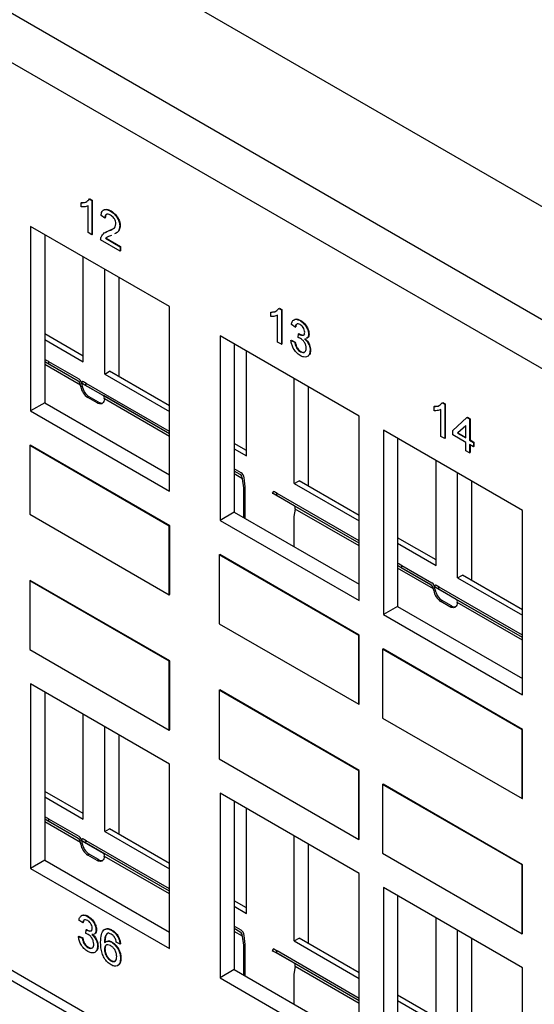
# Model space of a CAD drawing. Units: inches. Extents: x 1.2 to 32.6, y 0.7 to 21.
# Drawn here: x 22.7 to 24.2, y 14.5 to 17.5 of the extents above; entities that cross this region are included whole.
import ezdxf

# ---------------------------------------------------------------- set-up
doc = ezdxf.new("R2010")
doc.units = ezdxf.units.IN
doc.header["$MEASUREMENT"] = 0

msp = doc.modelspace()

# ---------------------------------------------------------------- linework, layer by layer
at = {"color": 7, "linetype": 'Continuous', "lineweight": 25}
for p, q in [((17.3929, 20.8719), (29.7673, 13.7283)), ((17.1029, 20.7045), (29.4772, 13.5609)), ((29.4137, 13.4509), (17.0394, 20.5945)), ((17.0394, 17.9036), (29.4137, 10.7601)), ((17.058, 17.8625), (29.4323, 10.719)), ((22.9141, 16.9318), (22.9155, 16.9326)), ((22.9141, 16.9318), (22.9214, 16.9276)), ((22.9155, 16.9326), (22.9228, 16.9284)), ((22.8897, 16.9204), (22.8911, 16.9212)), ((22.8897, 16.9083), (22.8897, 16.9204)), ((22.9101, 16.8321), (22.9101, 16.9116)), ((22.9214, 16.9276), (22.9228, 16.9284)), ((22.9214, 16.9276), (22.9214, 16.8255)), ((22.9228, 16.9284), (22.9228, 16.8263)), ((22.9599, 16.8753), (22.9486, 16.8831)), ((22.9599, 16.8753), (22.9613, 16.8761)), ((22.9769, 16.8955), (22.9783, 16.8964)), ((23.1516, 16.6126), (22.7393, 16.8506)), ((22.7393, 16.8506), (22.7393, 16.3035)), ((22.9704, 16.837), (22.9857, 16.8446)), ((23.0041, 16.8517), (23.0055, 16.8525)), ((22.7816, 16.8262), (22.7816, 16.3279)), ((22.9214, 16.8255), (22.9101, 16.8321)), ((22.9214, 16.8255), (22.9228, 16.8263)), ((22.962, 16.8152), (22.9634, 16.816)), ((22.962, 16.8152), (23.0052, 16.7902)), ((22.9634, 16.816), (23.0067, 16.791)), ((22.9637, 16.8339), (22.9704, 16.837)), ((22.969, 16.8362), (22.9704, 16.837)), ((23.0052, 16.7771), (22.9475, 16.8105)), ((23.0052, 16.7902), (23.0067, 16.791)), ((23.0052, 16.7902), (23.0052, 16.7771)), ((23.0067, 16.791), (23.0067, 16.7779)), ((22.896, 16.4494), (22.896, 16.7602)), ((23.0052, 16.7771), (23.0067, 16.7779)), ((22.9596, 16.4127), (22.9596, 16.7234)), ((23.0019, 16.4046), (23.0019, 16.699)), ((23.1516, 16.0655), (23.1516, 16.6126)), ((23.4518, 16.5959), (23.4532, 16.5967)), ((23.4518, 16.5838), (23.4518, 16.5959)), ((23.4722, 16.5075), (23.4722, 16.5871)), ((23.4762, 16.6073), (23.4777, 16.6081)), ((23.4762, 16.6073), (23.4835, 16.6031)), ((23.4777, 16.6081), (23.485, 16.6039)), ((23.4835, 16.6031), (23.485, 16.6039)), ((23.4835, 16.6031), (23.4835, 16.501)), ((23.485, 16.6039), (23.485, 16.5018)), ((23.5243, 16.552), (23.513, 16.5599)), ((23.5243, 16.552), (23.5258, 16.5529)), ((23.5389, 16.5711), (23.5403, 16.572)), ((22.896, 16.4658), (22.7816, 16.5318)), ((23.7137, 16.2881), (23.3015, 16.5261)), ((23.3015, 16.5261), (23.3015, 15.979)), ((23.5333, 16.5207), (23.5345, 16.5318)), ((23.5345, 16.5318), (23.5359, 16.5326)), ((23.5361, 16.5307), (23.5375, 16.5315)), ((23.564, 16.5307), (23.5654, 16.5315)), ((22.7816, 16.5155), (22.896, 16.4494)), ((23.3438, 16.5017), (23.3438, 16.0034)), ((23.4835, 16.501), (23.4722, 16.5075)), ((23.4835, 16.501), (23.485, 16.5018)), ((23.5119, 16.5121), (23.5133, 16.5129)), ((23.5119, 16.5121), (23.5232, 16.5069)), ((23.5133, 16.5129), (23.5246, 16.5077)), ((23.5232, 16.5069), (23.5246, 16.5077)), ((23.3803, 16.1698), (23.3803, 16.4806)), ((23.5398, 16.479), (23.5412, 16.4798)), ((23.5685, 16.4827), (23.5699, 16.4835)), ((22.7941, 16.449), (22.7917, 16.4435)), ((22.8809, 16.392), (22.7917, 16.4435)), ((22.8834, 16.3975), (22.7941, 16.449)), ((22.9596, 16.4127), (22.9738, 16.4209)), ((22.9596, 16.4127), (23.1516, 16.3019)), ((23.1516, 16.3182), (22.9738, 16.4209)), ((22.8886, 16.3751), (22.888, 16.3797)), ((22.8886, 16.3751), (22.8929, 16.3776)), ((22.8935, 16.3916), (22.89, 16.3867)), ((22.8929, 16.3776), (22.8922, 16.3822)), ((22.8931, 16.385), (22.9555, 16.3489)), ((22.9046, 16.3852), (22.9011, 16.3803)), ((23.1516, 16.2357), (22.9011, 16.3803)), ((23.1516, 16.2426), (22.9046, 16.3852)), ((23.5218, 16.0882), (23.5218, 16.3989)), ((23.564, 16.0801), (23.564, 16.3745)), ((22.7816, 16.3279), (22.7393, 16.3035)), ((22.7816, 16.3279), (23.1516, 16.1144)), ((22.9138, 16.3453), (22.9095, 16.3428)), ((22.9369, 16.327), (22.9095, 16.3428)), ((22.9411, 16.3295), (22.9138, 16.3453)), ((22.9369, 16.327), (22.9411, 16.3295)), ((22.9584, 16.3391), (22.9578, 16.3352)), ((23.9606, 16.3277), (23.962, 16.3285)), ((23.9606, 16.3277), (23.9679, 16.3235)), ((23.962, 16.3285), (23.9693, 16.3243)), ((23.9679, 16.3235), (23.9693, 16.3243)), ((23.9679, 16.3235), (23.9679, 16.2214)), ((23.9693, 16.3243), (23.9693, 16.2222)), ((22.7393, 16.3035), (23.1516, 16.0655)), ((23.9362, 16.3163), (23.9376, 16.3171)), ((23.9362, 16.3042), (23.9362, 16.3163)), ((23.9566, 16.2279), (23.9566, 16.3075)), ((23.7137, 15.741), (23.7137, 16.2881)), ((23.9917, 16.2456), (24.0336, 16.2842)), ((24.0336, 16.2842), (24.035, 16.285)), ((24.0336, 16.2842), (24.0416, 16.2796)), ((24.035, 16.285), (24.043, 16.2804)), ((24.0416, 16.2796), (24.043, 16.2804)), ((24.0416, 16.2796), (24.0416, 16.2168)), ((24.043, 16.2804), (24.043, 16.2176)), ((24.1981, 16.0085), (23.7859, 16.2465)), ((23.7859, 16.2465), (23.7859, 15.6994)), ((23.9917, 16.2325), (23.9917, 16.2456)), ((24.0302, 16.2103), (23.9917, 16.2325)), ((24.0302, 16.2601), (24.0057, 16.2375)), ((24.0057, 16.2375), (24.0071, 16.2383)), ((24.0057, 16.2375), (24.0302, 16.2234)), ((24.0302, 16.2596), (24.0071, 16.2383)), ((24.0071, 16.2383), (24.0302, 16.225)), ((24.0302, 16.2234), (24.0302, 16.2601)), ((23.3803, 16.1862), (23.3438, 16.2073)), ((23.8282, 16.222), (23.8282, 15.7238)), ((23.9679, 16.2214), (23.9566, 16.2279)), ((23.9679, 16.2214), (23.9693, 16.2222)), ((24.0302, 16.1854), (24.0302, 16.2103)), ((24.0416, 16.2168), (24.043, 16.2176)), ((24.0416, 16.2168), (24.0529, 16.2103)), ((24.0529, 16.1972), (24.0416, 16.2037)), ((24.0416, 16.2037), (24.0416, 16.1789)), ((24.043, 16.2176), (24.0543, 16.2111)), ((24.043, 16.2029), (24.043, 16.1797)), ((24.0529, 16.2103), (24.0543, 16.2111)), ((24.0529, 16.2103), (24.0529, 16.1972)), ((24.0543, 16.2111), (24.0543, 16.198)), ((22.7372, 16.201), (22.7386, 16.2019)), ((22.7372, 16.201), (22.7372, 15.9969)), ((23.1509, 15.9622), (22.7372, 16.201)), ((23.1523, 15.9631), (22.7386, 16.2019)), ((23.3438, 16.1909), (23.3803, 16.1698)), ((24.0416, 16.1789), (24.0302, 16.1854)), ((24.0416, 16.1789), (24.043, 16.1797)), ((24.0529, 16.1972), (24.0543, 16.198)), ((23.9425, 15.8453), (23.9425, 16.156)), ((23.3639, 16.1201), (23.3438, 16.1317)), ((23.3614, 16.1146), (23.3438, 16.1247)), ((24.0061, 15.8086), (24.0061, 16.1193)), ((23.3722, 16.0757), (23.3685, 16.1024)), ((23.3765, 16.0782), (23.3727, 16.1048)), ((23.5218, 16.0882), (23.5359, 16.0963)), ((23.5218, 16.0882), (23.7137, 15.9774)), ((23.7137, 15.9937), (23.5359, 16.0963)), ((24.0484, 15.8005), (24.0484, 16.0949)), ((23.3722, 16.0757), (23.3765, 16.0782)), ((23.3722, 15.987), (23.3722, 16.0757)), ((23.3765, 15.9845), (23.3765, 16.0782)), ((23.4596, 16.0648), (23.456, 16.06)), ((23.5216, 16.0221), (23.4591, 16.0582)), ((23.4707, 16.0584), (23.4672, 16.0535)), ((23.7137, 15.9181), (23.4707, 16.0584)), ((23.7137, 15.9112), (23.4672, 16.0535)), ((23.3438, 16.0034), (23.3015, 15.979)), ((23.3438, 16.0034), (23.7137, 15.7898)), ((23.5244, 16.0123), (23.5207, 15.99)), ((24.1981, 15.4614), (24.1981, 16.0085)), ((22.7372, 15.9969), (23.1509, 15.7581)), ((23.3015, 15.979), (23.7137, 15.741)), ((23.5207, 15.99), (23.5207, 15.9013)), ((23.1509, 15.9622), (23.1523, 15.9631)), ((23.1509, 15.7581), (23.1509, 15.9622)), ((23.1523, 15.7589), (23.1523, 15.9631)), ((23.9425, 15.8616), (23.8282, 15.9276)), ((23.8282, 15.9113), (23.9425, 15.8453)), ((23.2994, 15.8765), (23.3008, 15.8773)), ((23.2994, 15.8765), (23.2994, 15.6724)), ((23.713, 15.6377), (23.2994, 15.8765)), ((23.7144, 15.6385), (23.3008, 15.8773)), ((23.8406, 15.8449), (23.8382, 15.8394)), ((23.8382, 15.8394), (23.9274, 15.7878)), ((23.8406, 15.8449), (23.9299, 15.7933)), ((22.7372, 15.8001), (22.7386, 15.8009)), ((22.7372, 15.8001), (22.7372, 15.596)), ((23.1509, 15.5613), (22.7372, 15.8001)), ((23.1523, 15.5621), (22.7386, 15.8009)), ((24.0061, 15.8086), (24.0203, 15.8167)), ((24.0061, 15.8086), (24.1981, 15.6977)), ((24.1981, 15.7141), (24.0203, 15.8167)), ((23.9352, 15.771), (23.9345, 15.7756)), ((23.9352, 15.771), (23.9394, 15.7734)), ((23.94, 15.7875), (23.9365, 15.7826)), ((23.9394, 15.7734), (23.9388, 15.7781)), ((24.0021, 15.7447), (23.9396, 15.7808)), ((23.9512, 15.7811), (23.9476, 15.7762)), ((24.1981, 15.6316), (23.9476, 15.7762)), ((24.1981, 15.6385), (23.9512, 15.7811)), ((23.1509, 15.7581), (23.1523, 15.7589)), ((23.9603, 15.7411), (23.956, 15.7387)), ((23.9834, 15.7229), (23.956, 15.7387)), ((23.9876, 15.7253), (23.9603, 15.7411)), ((24.0049, 15.735), (24.0043, 15.7311)), ((23.8282, 15.7238), (23.7859, 15.6994)), ((23.8282, 15.7238), (24.1981, 15.5102)), ((23.9834, 15.7229), (23.9876, 15.7253)), ((23.7859, 15.6994), (24.1981, 15.4614)), ((23.2994, 15.6724), (23.713, 15.4336)), ((23.713, 15.6377), (23.7144, 15.6385)), ((23.713, 15.4336), (23.713, 15.6377)), ((23.7144, 15.4344), (23.7144, 15.6385)), ((22.7372, 15.596), (23.1509, 15.3572)), ((23.7837, 15.5969), (23.7852, 15.5977)), ((24.1974, 15.3581), (23.7837, 15.5969)), ((23.7837, 15.5969), (23.7837, 15.3928)), ((24.1988, 15.3589), (23.7852, 15.5977)), ((23.1509, 15.5613), (23.1523, 15.5621)), ((23.1509, 15.3572), (23.1509, 15.5613)), ((23.1523, 15.358), (23.1523, 15.5621)), ((23.1516, 15.2563), (22.7393, 15.4943)), ((22.7393, 15.4943), (22.7393, 14.9472)), ((23.2994, 15.4756), (23.3008, 15.4764)), ((23.2994, 15.4756), (23.2994, 15.2715)), ((23.713, 15.2368), (23.2994, 15.4756)), ((23.7144, 15.2376), (23.3008, 15.4764)), ((22.7816, 15.4699), (22.7816, 14.9717)), ((23.713, 15.4336), (23.7144, 15.4344)), ((22.896, 15.0932), (22.896, 15.4039)), ((23.7837, 15.3928), (24.1974, 15.154)), ((22.9596, 15.0564), (22.9596, 15.3672)), ((23.1509, 15.3572), (23.1523, 15.358)), ((24.1974, 15.3581), (24.1988, 15.3589)), ((24.1974, 15.154), (24.1974, 15.3581)), ((24.1988, 15.1548), (24.1988, 15.3589)), ((23.0019, 15.0483), (23.0019, 15.3428)), ((23.2994, 15.2715), (23.713, 15.0327)), ((23.1516, 14.7093), (23.1516, 15.2563)), ((23.713, 15.2368), (23.7144, 15.2376)), ((23.713, 15.0327), (23.713, 15.2368)), ((23.7144, 15.0335), (23.7144, 15.2376)), ((23.7837, 15.196), (23.7852, 15.1968)), ((24.1974, 14.9572), (23.7837, 15.196)), ((23.7837, 15.196), (23.7837, 14.9918)), ((24.1988, 14.958), (23.7852, 15.1968)), ((22.896, 15.1095), (22.7816, 15.1755)), ((22.7816, 15.1592), (22.896, 15.0932)), ((23.7137, 14.9318), (23.3015, 15.1698)), ((23.3015, 15.1698), (23.3015, 14.6227)), ((24.1974, 15.154), (24.1988, 15.1548)), ((23.3438, 15.1454), (23.3438, 14.6471)), ((23.3803, 14.8135), (23.3803, 15.1243)), ((22.7941, 15.0927), (22.7917, 15.0872)), ((22.8834, 15.0412), (22.7941, 15.0927)), ((22.8809, 15.0357), (22.7917, 15.0872)), ((22.9596, 15.0564), (22.9738, 15.0646)), ((23.1516, 14.9619), (22.9738, 15.0646)), ((22.8935, 15.0353), (22.89, 15.0304)), ((22.9596, 15.0564), (23.1516, 14.9456)), ((23.5218, 14.7319), (23.5218, 15.0426)), ((22.8886, 15.0188), (22.888, 15.0235)), ((22.8886, 15.0188), (22.8929, 15.0213)), ((22.8929, 15.0213), (22.8922, 15.0259)), ((22.8931, 15.0287), (22.9555, 14.9926)), ((22.9046, 15.0289), (22.9011, 15.024)), ((23.1516, 14.8794), (22.9011, 15.024)), ((23.1516, 14.8864), (22.9046, 15.0289)), ((23.564, 14.7238), (23.564, 15.0182)), ((23.713, 15.0327), (23.7144, 15.0335)), ((22.9138, 14.989), (22.9095, 14.9865)), ((22.9369, 14.9708), (22.9095, 14.9865)), ((22.9411, 14.9732), (22.9138, 14.989)), ((22.9584, 14.9828), (22.9578, 14.9789)), ((23.7837, 14.9918), (24.1974, 14.753)), ((22.7816, 14.9717), (22.7393, 14.9472)), ((22.7393, 14.9472), (23.1516, 14.7093)), ((22.7816, 14.9717), (23.1516, 14.7581)), ((22.9369, 14.9708), (22.9411, 14.9732)), ((24.1974, 14.9572), (24.1988, 14.958)), ((24.1974, 14.753), (24.1974, 14.9572)), ((24.1988, 14.7539), (24.1988, 14.958)), ((23.7137, 14.3847), (23.7137, 14.9318)), ((24.1981, 14.6522), (23.7859, 14.8902)), ((23.7859, 14.8902), (23.7859, 14.3431)), ((23.8282, 14.8658), (23.8282, 14.3675)), ((23.3803, 14.8299), (23.3438, 14.851)), ((23.3438, 14.8347), (23.3803, 14.8135)), ((22.9087, 14.8046), (22.9101, 14.8054)), ((22.8942, 14.7855), (22.8829, 14.7933)), ((22.8942, 14.7855), (22.8956, 14.7863)), ((23.3639, 14.7638), (23.3438, 14.7754)), ((23.9425, 14.489), (23.9425, 14.7998)), ((22.8817, 14.7455), (22.8831, 14.7464)), ((22.8817, 14.7455), (22.8931, 14.7403)), ((22.8831, 14.7464), (22.8945, 14.7411)), ((22.9032, 14.7541), (22.9043, 14.7652)), ((22.9043, 14.7652), (22.9057, 14.766)), ((22.906, 14.7641), (22.9074, 14.765)), ((22.9235, 14.7513), (22.9218, 14.7508)), ((22.9339, 14.7641), (22.9353, 14.7649)), ((22.9797, 14.7636), (22.9811, 14.7644)), ((23.3614, 14.7583), (23.3438, 14.7685)), ((23.3722, 14.7194), (23.3685, 14.7461)), ((23.3765, 14.7219), (23.3727, 14.7485)), ((24.0061, 14.4523), (24.0061, 14.763)), ((24.1974, 14.753), (24.1988, 14.7539)), ((22.8931, 14.7403), (22.8945, 14.7411)), ((22.9096, 14.7124), (22.9111, 14.7132)), ((22.9384, 14.7161), (22.9398, 14.7169)), ((22.9803, 14.7279), (22.9817, 14.7287)), ((23.0052, 14.7227), (22.9939, 14.7279)), ((23.0052, 14.7227), (23.0067, 14.7235)), ((23.3722, 14.7194), (23.3765, 14.7219)), ((23.3722, 14.6307), (23.3722, 14.7194)), ((23.3765, 14.6283), (23.3765, 14.7219)), ((23.5218, 14.7319), (23.5359, 14.7401)), ((23.5218, 14.7319), (23.7137, 14.6211)), ((23.7137, 14.6374), (23.5359, 14.7401)), ((24.0484, 14.4442), (24.0484, 14.7386)), ((22.9588, 14.7075), (22.9602, 14.7083)), ((23.4596, 14.7086), (23.456, 14.7037)), ((23.5216, 14.6658), (23.4591, 14.7019)), ((23.4707, 14.7022), (23.4672, 14.6973)), ((23.7137, 14.5549), (23.4672, 14.6973)), ((23.7137, 14.5618), (23.4707, 14.7022)), ((22.9776, 14.6732), (22.979, 14.674)), ((23.0064, 14.6797), (23.0078, 14.6805)), ((23.5244, 14.6561), (23.5207, 14.6337)), ((23.3438, 14.6471), (23.3015, 14.6227)), ((23.3438, 14.6471), (23.7137, 14.4336)), ((23.5207, 14.6337), (23.5207, 14.545)), ((24.1981, 14.1051), (24.1981, 14.6522)), ((23.3015, 14.6227), (23.7137, 14.3847)), ((23.9425, 14.5054), (23.8282, 14.5714)), ((23.8282, 14.555), (23.9425, 14.489))]:
    msp.add_line(p, q, dxfattribs=at)
at = {"color": 8, "linetype": 'Continuous', "lineweight": 25}
for p, q in [((22.8809, 16.392), (22.7816, 16.4493)), ((22.888, 16.3797), (22.7816, 16.4411)), ((23.1516, 16.2357), (22.9555, 16.3489)), ((23.1516, 16.2276), (22.9584, 16.3391)), ((23.3614, 16.1146), (23.3438, 16.1247)), ((23.3685, 16.1024), (23.3438, 16.1166)), ((23.7137, 15.9112), (23.5216, 16.0221)), ((23.7137, 15.9031), (23.5244, 16.0123)), ((23.9274, 15.7878), (23.8282, 15.8451)), ((23.9345, 15.7756), (23.8282, 15.837)), ((24.1981, 15.6315), (24.0021, 15.7447)), ((24.1981, 15.6234), (24.0049, 15.735)), ((22.8809, 15.0357), (22.7816, 15.093)), ((22.888, 15.0235), (22.7816, 15.0849)), ((23.1516, 14.8794), (22.9555, 14.9926)), ((23.1516, 14.8713), (22.9584, 14.9828)), ((23.3614, 14.7583), (23.3438, 14.7685)), ((23.3685, 14.7461), (23.3438, 14.7603)), ((23.7137, 14.5549), (23.5216, 14.6658)), ((23.7137, 14.5468), (23.5244, 14.6561))]:
    msp.add_line(p, q, dxfattribs=at)
at = {"color": 7, "linetype": 'Continuous', "lineweight": 25, "flags": 128}
for points in [[(22.9578, 16.3352), (22.9568, 16.3316), (22.9552, 16.3287), (22.9531, 16.3264), (22.9505, 16.3249), (22.9475, 16.3242), (22.9441, 16.3243), (22.9405, 16.3253), (22.9369, 16.327)], [(24.0043, 15.7311), (24.0033, 15.7275), (24.0018, 15.7245), (23.9996, 15.7223), (23.997, 15.7208), (23.994, 15.7201), (23.9906, 15.7202), (23.9871, 15.7211), (23.9834, 15.7229)], [(22.9578, 14.9789), (22.9568, 14.9754), (22.9552, 14.9724), (22.9531, 14.9701), (22.9505, 14.9686), (22.9475, 14.9679), (22.9441, 14.9681), (22.9405, 14.969), (22.9369, 14.9708)]]:
    msp.add_lwpolyline(points, dxfattribs=at)
at = {"color": 7, "linetype": 'Continuous', "lineweight": 25}
for centre, radius, start, end in [((22.9393, 16.3847), 0.0469, 188.6904, 237.0932), ((22.935, 16.3822), 0.0469, 188.6904, 237.0932), ((22.9503, 16.3432), 0.0165, 235.9764, 282.2411), ((23.9815, 15.7781), 0.0469, 188.6904, 237.0932), ((23.9858, 15.7805), 0.0469, 188.6904, 237.0932), ((23.9969, 15.739), 0.0165, 235.9764, 282.2411), ((22.935, 15.0259), 0.0469, 188.6904, 237.0932), ((22.9393, 15.0284), 0.0469, 188.6904, 237.0932), ((22.9503, 14.9869), 0.0165, 235.9764, 282.2411)]:
    msp.add_arc(centre, radius, start, end, dxfattribs=at)
for centre, major_axis, ratio, start_param, end_param in [((22.7748, 16.4602), (0.0261, -0.0151), 0.000066, 0.734985, 1.304132), ((22.7723, 16.4547), (0.0261, -0.0151), 0.000066, 0.734985, 1.204524), ((22.871, 16.37), (0.0081, 0.0228), 0.66655, 5.374344, 6.159742), ((22.871, 16.37), (0.0101, 0.0286), 0.66655, 5.374344, 6.159742), ((22.9161, 16.3716), (0.0261, -0.0151), 0.000066, 2.182683, 3.630381), ((22.9196, 16.3765), (0.0261, -0.0151), 0.000066, 2.182683, 3.141586), ((22.9414, 16.3293), (0.0147, 0.0192), 0.469328, 5.55914, 6.344538), ((23.3515, 16.0926), (0.0081, 0.0228), 0.66655, 5.374344, 6.159742), ((23.3515, 16.0926), (0.0101, 0.0286), 0.66655, 5.374344, 6.159742), ((23.4822, 16.0449), (0.0261, -0.0151), 0.000066, 2.182683, 3.630381), ((23.4857, 16.0498), (0.0261, -0.0151), 0.000066, 2.182683, 3.141586), ((23.5075, 16.0025), (0.0147, 0.0192), 0.469328, 5.55914, 6.344538), ((23.8213, 15.856), (0.0261, -0.0151), 0.000066, 0.734985, 1.304132), ((23.8188, 15.8505), (0.0261, -0.0151), 0.000066, 0.734985, 1.204524), ((23.9175, 15.7658), (0.0101, 0.0286), 0.66655, 5.374344, 6.159742), ((23.9175, 15.7658), (0.0081, 0.0228), 0.66655, 5.374344, 6.159742), ((23.9626, 15.7675), (0.0261, -0.0151), 0.000066, 2.182683, 3.630381), ((23.9662, 15.7724), (0.0261, -0.0151), 0.000066, 2.182683, 3.141586), ((23.988, 15.7252), (0.0147, 0.0192), 0.469328, 5.55914, 6.344538), ((22.7748, 15.1039), (0.0261, -0.0151), 0.000066, 0.734985, 1.304132), ((22.7723, 15.0984), (0.0261, -0.0151), 0.000066, 0.734985, 1.204524), ((22.871, 15.0137), (0.0081, 0.0228), 0.66655, 5.374344, 6.159742), ((22.871, 15.0137), (0.0101, 0.0286), 0.66655, 5.374344, 6.159742), ((22.9196, 15.0203), (0.0261, -0.0151), 0.000066, 2.182683, 3.141586), ((22.9161, 15.0154), (0.0261, -0.0151), 0.000066, 2.182683, 3.630381), ((22.9414, 14.973), (0.0147, 0.0192), 0.469328, 5.55914, 6.344538), ((23.3515, 14.7363), (0.0081, 0.0228), 0.66655, 5.374344, 6.159742), ((23.3515, 14.7363), (0.0101, 0.0286), 0.66655, 5.374344, 6.159742), ((23.4822, 14.6886), (0.0261, -0.0151), 0.000066, 2.182683, 3.630381), ((23.4857, 14.6935), (0.0261, -0.0151), 0.000066, 2.182683, 3.141586), ((23.5075, 14.6463), (0.0147, 0.0192), 0.469328, 5.55914, 6.344538)]:
    msp.add_ellipse(centre, major_axis=major_axis, ratio=ratio, start_param=start_param, end_param=end_param, dxfattribs=at)
for points, knots in [([(22.8897, 16.9204), (22.8952, 16.9208), (22.905, 16.9216), (22.9113, 16.9287), (22.9141, 16.9318)], [0, 0, 0, 0, 0.560427, 1, 1, 1, 1]), ([(22.9101, 16.9116), (22.9066, 16.9103), (22.9003, 16.9079), (22.8929, 16.9082), (22.8897, 16.9083)], [0, 0, 0, 0, 0.559686, 1, 1, 1, 1]), ([(22.8911, 16.9212), (22.8967, 16.9214), (22.904, 16.9216), (22.9088, 16.9264), (22.9099, 16.9275)], [0, 0, 0, 0, 0.774509, 1, 1, 1, 1]), ([(22.9486, 16.8831), (22.9492, 16.8873), (22.9505, 16.8955), (22.9581, 16.9012), (22.9676, 16.9003), (22.9738, 16.8971), (22.9769, 16.8955)], [0, 0, 0, 0, 0.2802352, 0.558893, 0.7791323, 1, 1, 1, 1]), ([(22.9557, 16.8973), (22.9572, 16.8989), (22.9605, 16.9023), (22.9691, 16.901), (22.9753, 16.8979), (22.9783, 16.8964)], [0, 0, 0, 0, 0.291962, 0.645477, 1, 1, 1, 1]), ([(22.9767, 16.8839), (22.9742, 16.8851), (22.9693, 16.8875), (22.9635, 16.8863), (22.9603, 16.8817), (22.9601, 16.8774), (22.9599, 16.8753)], [0, 0, 0, 0, 0.28041, 0.559489, 0.779375, 1, 1, 1, 1]), ([(22.9685, 16.887), (22.9672, 16.8869), (22.9643, 16.8867), (22.9618, 16.8824), (22.9615, 16.8782), (22.9613, 16.8761)], [0, 0, 0, 0, 0.273922, 0.636351, 1, 1, 1, 1]), ([(22.9928, 16.8581), (22.9925, 16.8609), (22.9919, 16.8664), (22.9873, 16.8745), (22.982, 16.8805), (22.9784, 16.8828), (22.9767, 16.8839)], [0, 0, 0, 0, 0.27908, 0.558612, 0.779043, 1, 1, 1, 1]), ([(22.9769, 16.8955), (22.9808, 16.893), (22.9885, 16.8879), (22.9977, 16.8756), (23.0033, 16.8626), (23.0038, 16.8553), (23.0041, 16.8517)], [0, 0, 0, 0, 0.280482, 0.559644, 0.779749, 1, 1, 1, 1]), ([(22.9783, 16.8964), (22.9822, 16.8938), (22.9899, 16.8888), (22.9991, 16.8764), (23.0047, 16.8634), (23.0053, 16.8561), (23.0055, 16.8525)], [0, 0, 0, 0, 0.280482, 0.559644, 0.779749, 1, 1, 1, 1]), ([(22.969, 16.8362), (22.9747, 16.8385), (22.9825, 16.8418), (22.9912, 16.8489), (22.9923, 16.855), (22.9928, 16.8581)], [0, 0, 0, 0, 0.5613127, 0.7813859, 1, 1, 1, 1]), ([(23.0041, 16.8517), (23.0035, 16.8472), (23.0023, 16.8381), (22.9956, 16.8316), (22.9907, 16.8294), (22.989, 16.8286)], [0, 0, 0, 0, 0.389623, 0.781133, 1, 1, 1, 1]), ([(23.0055, 16.8525), (23.0049, 16.848), (23.0037, 16.8389), (22.9971, 16.8324), (22.9922, 16.8302), (22.9904, 16.8295)], [0, 0, 0, 0, 0.389623, 0.781133, 1, 1, 1, 1]), ([(22.9475, 16.8105), (22.9475, 16.8122), (22.9475, 16.8152), (22.9483, 16.8178), (22.9486, 16.8189)], [0, 0, 0, 0, 0.559956, 1, 1, 1, 1]), ([(22.9486, 16.8189), (22.9515, 16.8236), (22.9566, 16.832), (22.9652, 16.8349), (22.969, 16.8362)], [0, 0, 0, 0, 0.558359, 1, 1, 1, 1]), ([(22.9796, 16.8239), (22.9775, 16.8232), (22.974, 16.8219), (22.9692, 16.82), (22.9652, 16.8182), (22.9631, 16.8162), (22.962, 16.8152)], [0, 0, 0, 0, 0.340038, 0.560063, 0.78009, 1, 1, 1, 1]), ([(22.9674, 16.8191), (22.9672, 16.819), (22.9657, 16.8183), (22.9645, 16.817), (22.9634, 16.816)], [0, 0, 0, 0, 0.139122, 1, 1, 1, 1]), ([(23.4518, 16.5959), (23.4573, 16.5963), (23.4672, 16.597), (23.4735, 16.6042), (23.4762, 16.6073)], [0, 0, 0, 0, 0.560427, 1, 1, 1, 1]), ([(23.4722, 16.5871), (23.4687, 16.5857), (23.4625, 16.5833), (23.4551, 16.5837), (23.4518, 16.5838)], [0, 0, 0, 0, 0.559686, 1, 1, 1, 1]), ([(23.4532, 16.5967), (23.4589, 16.5968), (23.4662, 16.5971), (23.4709, 16.6019), (23.472, 16.603)], [0, 0, 0, 0, 0.774509, 1, 1, 1, 1]), ([(23.513, 16.5599), (23.5139, 16.5634), (23.5156, 16.5703), (23.5223, 16.5753), (23.5305, 16.5753), (23.5361, 16.5725), (23.5389, 16.5711)], [0, 0, 0, 0, 0.280253, 0.559523, 0.779592, 1, 1, 1, 1]), ([(23.5201, 16.5721), (23.5215, 16.5734), (23.5246, 16.5764), (23.532, 16.576), (23.5375, 16.5733), (23.5403, 16.572)], [0, 0, 0, 0, 0.294268, 0.646863, 1, 1, 1, 1]), ([(23.5392, 16.5592), (23.5371, 16.5601), (23.533, 16.5621), (23.5281, 16.5608), (23.5254, 16.557), (23.5247, 16.5537), (23.5243, 16.552)], [0, 0, 0, 0, 0.280001, 0.559131, 0.77932, 1, 1, 1, 1]), ([(23.5303, 16.5612), (23.53, 16.5611), (23.5284, 16.5608), (23.5269, 16.5576), (23.5261, 16.5545), (23.5258, 16.5529)], [0, 0, 0, 0, 0.085753, 0.542368, 1, 1, 1, 1]), ([(23.5389, 16.5711), (23.5424, 16.5687), (23.5494, 16.5638), (23.5579, 16.5526), (23.563, 16.5408), (23.5637, 16.534), (23.564, 16.5307)], [0, 0, 0, 0, 0.280184, 0.559855, 0.78, 1, 1, 1, 1]), ([(23.5527, 16.5368), (23.5524, 16.5392), (23.552, 16.5439), (23.5483, 16.5509), (23.5438, 16.5562), (23.5407, 16.5582), (23.5392, 16.5592)], [0, 0, 0, 0, 0.27946, 0.558952, 0.779255, 1, 1, 1, 1]), ([(23.5403, 16.572), (23.5438, 16.5695), (23.5508, 16.5647), (23.5593, 16.5535), (23.5644, 16.5416), (23.5651, 16.5349), (23.5654, 16.5315)], [0, 0, 0, 0, 0.280184, 0.559855, 0.78, 1, 1, 1, 1]), ([(23.5345, 16.5318), (23.5348, 16.5316), (23.5353, 16.5312), (23.5359, 16.5309), (23.5361, 16.5307)], [0, 0, 0, 0, 0.560003, 1, 1, 1, 1]), ([(23.5359, 16.5326), (23.5362, 16.5324), (23.5367, 16.532), (23.5373, 16.5317), (23.5375, 16.5315)], [0, 0, 0, 0, 0.560003, 1, 1, 1, 1]), ([(23.5361, 16.5307), (23.5383, 16.5297), (23.5428, 16.5275), (23.5486, 16.5275), (23.5523, 16.5309), (23.5525, 16.5348), (23.5527, 16.5368)], [0, 0, 0, 0, 0.28068, 0.560951, 0.780057, 1, 1, 1, 1]), ([(23.5375, 16.5315), (23.5397, 16.5305), (23.5442, 16.5284), (23.5499, 16.528), (23.5519, 16.5306), (23.5526, 16.5316)], [0, 0, 0, 0, 0.379209, 0.757864, 1, 1, 1, 1]), ([(23.564, 16.5307), (23.5638, 16.5284), (23.5633, 16.5238), (23.5608, 16.5194), (23.5581, 16.519), (23.5572, 16.5188)], [0, 0, 0, 0, 0.394854, 0.789724, 1, 1, 1, 1]), ([(23.5654, 16.5315), (23.5652, 16.5292), (23.5648, 16.5247), (23.5623, 16.5203), (23.5595, 16.5198), (23.5586, 16.5196)], [0, 0, 0, 0, 0.394854, 0.789724, 1, 1, 1, 1]), ([(23.5394, 16.4675), (23.5355, 16.4701), (23.5278, 16.4753), (23.5189, 16.4881), (23.5134, 16.5009), (23.5124, 16.5084), (23.5119, 16.5121)], [0, 0, 0, 0, 0.279911, 0.559249, 0.779476, 1, 1, 1, 1]), ([(23.5232, 16.5069), (23.5238, 16.5039), (23.5249, 16.498), (23.5287, 16.4892), (23.5342, 16.4827), (23.5379, 16.4802), (23.5398, 16.479)], [0, 0, 0, 0, 0.280881, 0.560073, 0.779653, 1, 1, 1, 1]), ([(23.5246, 16.5077), (23.5252, 16.5047), (23.5264, 16.4988), (23.5301, 16.4901), (23.5356, 16.4835), (23.5393, 16.481), (23.5412, 16.4798)], [0, 0, 0, 0, 0.280881, 0.560073, 0.779653, 1, 1, 1, 1]), ([(23.5406, 16.5179), (23.5392, 16.5185), (23.5368, 16.5198), (23.5344, 16.5204), (23.5333, 16.5207)], [0, 0, 0, 0, 0.559772, 1, 1, 1, 1]), ([(23.5572, 16.4893), (23.5569, 16.4923), (23.5564, 16.4982), (23.552, 16.5072), (23.5464, 16.514), (23.5426, 16.5166), (23.5406, 16.5179)], [0, 0, 0, 0, 0.279747, 0.559171, 0.779444, 1, 1, 1, 1]), ([(23.5519, 16.5174), (23.5546, 16.5148), (23.5599, 16.5098), (23.5654, 16.4998), (23.5682, 16.4905), (23.5684, 16.4853), (23.5685, 16.4827)], [0, 0, 0, 0, 0.279807, 0.559185, 0.779408, 1, 1, 1, 1]), ([(23.5534, 16.5182), (23.556, 16.5157), (23.5613, 16.5106), (23.5668, 16.5006), (23.5696, 16.4913), (23.5698, 16.4861), (23.5699, 16.4835)], [0, 0, 0, 0, 0.279807, 0.559185, 0.779408, 1, 1, 1, 1]), ([(23.5685, 16.4827), (23.568, 16.4781), (23.567, 16.469), (23.5589, 16.463), (23.5493, 16.4626), (23.5427, 16.4658), (23.5394, 16.4675)], [0, 0, 0, 0, 0.279401, 0.559064, 0.779378, 1, 1, 1, 1]), ([(23.5398, 16.479), (23.5424, 16.4778), (23.5476, 16.4753), (23.5535, 16.4775), (23.5567, 16.4825), (23.557, 16.487), (23.5572, 16.4893)], [0, 0, 0, 0, 0.279883, 0.558993, 0.779319, 1, 1, 1, 1]), ([(23.5412, 16.4798), (23.5439, 16.4783), (23.5474, 16.4764), (23.55, 16.4775), (23.5506, 16.4777)], [0, 0, 0, 0, 0.772284, 1, 1, 1, 1]), ([(23.5699, 16.4835), (23.5696, 16.4786), (23.5692, 16.4716), (23.565, 16.4689), (23.5636, 16.4681)], [0, 0, 0, 0, 0.69012, 1, 1, 1, 1]), ([(23.9362, 16.3163), (23.9417, 16.3167), (23.9515, 16.3174), (23.9578, 16.3245), (23.9606, 16.3277)], [0, 0, 0, 0, 0.560427, 1, 1, 1, 1]), ([(23.9376, 16.3171), (23.9433, 16.3172), (23.9506, 16.3174), (23.9553, 16.3223), (23.9564, 16.3233)], [0, 0, 0, 0, 0.774509, 1, 1, 1, 1]), ([(23.9566, 16.3075), (23.9531, 16.3061), (23.9468, 16.3037), (23.9394, 16.304), (23.9362, 16.3042)], [0, 0, 0, 0, 0.559686, 1, 1, 1, 1]), ([(22.8829, 14.7933), (22.8837, 14.7968), (22.8855, 14.8037), (22.8921, 14.8087), (22.9004, 14.8087), (22.9059, 14.8059), (22.9087, 14.8046)], [0, 0, 0, 0, 0.280253, 0.559523, 0.779592, 1, 1, 1, 1]), ([(22.89, 14.8055), (22.8914, 14.8068), (22.8944, 14.8098), (22.9019, 14.8094), (22.9074, 14.8067), (22.9101, 14.8054)], [0, 0, 0, 0, 0.294268, 0.646863, 1, 1, 1, 1]), ([(22.9087, 14.8046), (22.9122, 14.8021), (22.9192, 14.7973), (22.9277, 14.7861), (22.9329, 14.7742), (22.9335, 14.7675), (22.9339, 14.7641)], [0, 0, 0, 0, 0.2801842, 0.5598553, 0.7799999, 1, 1, 1, 1]), ([(22.9101, 14.8054), (22.9136, 14.8029), (22.9206, 14.7981), (22.9292, 14.7869), (22.9343, 14.775), (22.9349, 14.7683), (22.9353, 14.7649)], [0, 0, 0, 0, 0.2801842, 0.5598553, 0.7799999, 1, 1, 1, 1]), ([(22.9091, 14.7926), (22.907, 14.7936), (22.9028, 14.7955), (22.8979, 14.7942), (22.8952, 14.7904), (22.8945, 14.7871), (22.8942, 14.7855)], [0, 0, 0, 0, 0.2800014, 0.5591308, 0.7793201, 1, 1, 1, 1]), ([(22.9001, 14.7946), (22.8999, 14.7945), (22.8982, 14.7942), (22.8967, 14.791), (22.896, 14.7879), (22.8956, 14.7863)], [0, 0, 0, 0, 0.085753, 0.542368, 1, 1, 1, 1]), ([(22.9225, 14.7702), (22.9223, 14.7726), (22.9219, 14.7773), (22.9181, 14.7844), (22.9136, 14.7896), (22.9106, 14.7916), (22.9091, 14.7926)], [0, 0, 0, 0, 0.27946, 0.558952, 0.779255, 1, 1, 1, 1]), ([(22.9092, 14.7009), (22.9054, 14.7035), (22.8977, 14.7088), (22.8887, 14.7215), (22.8832, 14.7343), (22.8822, 14.7418), (22.8817, 14.7455)], [0, 0, 0, 0, 0.279911, 0.559249, 0.779476, 1, 1, 1, 1]), ([(22.9105, 14.7513), (22.9091, 14.752), (22.9066, 14.7532), (22.9042, 14.7538), (22.9032, 14.7541)], [0, 0, 0, 0, 0.559772, 1, 1, 1, 1]), ([(22.9043, 14.7652), (22.9046, 14.765), (22.9052, 14.7646), (22.9057, 14.7643), (22.906, 14.7641)], [0, 0, 0, 0, 0.5600031, 1, 1, 1, 1]), ([(22.9057, 14.766), (22.906, 14.7658), (22.9066, 14.7654), (22.9071, 14.7651), (22.9074, 14.765)], [0, 0, 0, 0, 0.560003, 1, 1, 1, 1]), ([(22.906, 14.7641), (22.9082, 14.7631), (22.9127, 14.761), (22.9184, 14.7609), (22.9221, 14.7643), (22.9224, 14.7682), (22.9225, 14.7702)], [0, 0, 0, 0, 0.28068, 0.560951, 0.780057, 1, 1, 1, 1]), ([(22.9074, 14.765), (22.9096, 14.7639), (22.914, 14.7618), (22.9198, 14.7615), (22.9217, 14.764), (22.9225, 14.765)], [0, 0, 0, 0, 0.379209, 0.757864, 1, 1, 1, 1]), ([(22.9271, 14.7227), (22.9268, 14.7257), (22.9263, 14.7317), (22.9218, 14.7406), (22.9163, 14.7474), (22.9124, 14.75), (22.9105, 14.7513)], [0, 0, 0, 0, 0.2797467, 0.5591709, 0.7794436, 1, 1, 1, 1]), ([(22.9218, 14.7508), (22.9245, 14.7483), (22.9298, 14.7432), (22.9352, 14.7332), (22.938, 14.7239), (22.9383, 14.7187), (22.9384, 14.7161)], [0, 0, 0, 0, 0.279807, 0.559185, 0.779408, 1, 1, 1, 1]), ([(22.9232, 14.7516), (22.9259, 14.7491), (22.9312, 14.744), (22.9367, 14.734), (22.9394, 14.7247), (22.9397, 14.7195), (22.9398, 14.7169)], [0, 0, 0, 0, 0.279807, 0.559185, 0.779408, 1, 1, 1, 1]), ([(22.9339, 14.7641), (22.9336, 14.7618), (22.9332, 14.7573), (22.9307, 14.7529), (22.928, 14.7524), (22.927, 14.7522)], [0, 0, 0, 0, 0.394854, 0.789724, 1, 1, 1, 1]), ([(22.9353, 14.7649), (22.935, 14.7627), (22.9345, 14.7582), (22.9328, 14.7543), (22.9311, 14.7538), (22.9311, 14.7538)], [0, 0, 0, 0, 0.4969139, 0.9938469, 1, 1, 1, 1]), ([(22.9475, 14.7279), (22.9476, 14.7364), (22.9478, 14.7515), (22.9543, 14.7609), (22.9571, 14.765)], [0, 0, 0, 0, 0.561396, 1, 1, 1, 1]), ([(22.9571, 14.765), (22.9607, 14.7667), (22.9672, 14.7698), (22.9759, 14.7655), (22.9797, 14.7636)], [0, 0, 0, 0, 0.55838, 1, 1, 1, 1]), ([(22.9585, 14.7659), (22.9621, 14.7676), (22.9686, 14.7706), (22.9773, 14.7663), (22.9811, 14.7644)], [0, 0, 0, 0, 0.55838, 1, 1, 1, 1]), ([(22.9693, 14.7548), (22.9672, 14.7535), (22.9629, 14.751), (22.9592, 14.7411), (22.9589, 14.7323), (22.9588, 14.7269)], [0, 0, 0, 0, 0.279359, 0.559176, 1, 1, 1, 1]), ([(22.9708, 14.7556), (22.9686, 14.7543), (22.9643, 14.7519), (22.9606, 14.7419), (22.9604, 14.7331), (22.9602, 14.7277)], [0, 0, 0, 0, 0.279359, 0.559176, 1, 1, 1, 1]), ([(22.979, 14.7522), (22.9771, 14.7531), (22.9737, 14.7548), (22.9707, 14.7548), (22.9693, 14.7548)], [0, 0, 0, 0, 0.559717, 1, 1, 1, 1]), ([(22.9898, 14.7407), (22.988, 14.7434), (22.9849, 14.7483), (22.9808, 14.751), (22.979, 14.7522)], [0, 0, 0, 0, 0.559004, 1, 1, 1, 1]), ([(22.9797, 14.7636), (22.9833, 14.7612), (22.9904, 14.7564), (22.9988, 14.7449), (23.0037, 14.733), (23.0047, 14.7261), (23.0052, 14.7227)], [0, 0, 0, 0, 0.280049, 0.559187, 0.779374, 1, 1, 1, 1]), ([(22.9811, 14.7644), (22.9847, 14.762), (22.9918, 14.7572), (23.0002, 14.7457), (23.0051, 14.7338), (23.0061, 14.7269), (23.0067, 14.7235)], [0, 0, 0, 0, 0.280049, 0.559187, 0.779374, 1, 1, 1, 1]), ([(22.8931, 14.7403), (22.8936, 14.7373), (22.8948, 14.7314), (22.8985, 14.7227), (22.9041, 14.7161), (22.9078, 14.7136), (22.9096, 14.7124)], [0, 0, 0, 0, 0.2808811, 0.5600727, 0.7796532, 1, 1, 1, 1]), ([(22.8945, 14.7411), (22.8951, 14.7382), (22.8962, 14.7322), (22.8999, 14.7235), (22.9055, 14.7169), (22.9092, 14.7145), (22.9111, 14.7132)], [0, 0, 0, 0, 0.280881, 0.560073, 0.779653, 1, 1, 1, 1]), ([(22.9384, 14.7161), (22.9379, 14.7115), (22.9368, 14.7024), (22.9288, 14.6964), (22.9192, 14.696), (22.9125, 14.6992), (22.9092, 14.7009)], [0, 0, 0, 0, 0.279401, 0.559064, 0.779378, 1, 1, 1, 1]), ([(22.9096, 14.7124), (22.9123, 14.7112), (22.9175, 14.7087), (22.9233, 14.7109), (22.9266, 14.7159), (22.9269, 14.7204), (22.9271, 14.7227)], [0, 0, 0, 0, 0.279883, 0.558993, 0.779319, 1, 1, 1, 1]), ([(22.9111, 14.7132), (22.9138, 14.7118), (22.9173, 14.7098), (22.9199, 14.7109), (22.9204, 14.7112)], [0, 0, 0, 0, 0.772284, 1, 1, 1, 1]), ([(22.9398, 14.7169), (22.9395, 14.712), (22.939, 14.705), (22.9348, 14.7023), (22.9335, 14.7015)], [0, 0, 0, 0, 0.69012, 1, 1, 1, 1]), ([(22.9784, 14.6609), (22.9747, 14.6635), (22.9673, 14.6685), (22.9576, 14.6813), (22.9483, 14.7024), (22.9478, 14.7174), (22.9475, 14.7279)], [0, 0, 0, 0, 0.186919, 0.373549, 0.560232, 1, 1, 1, 1]), ([(22.9588, 14.7269), (22.962, 14.7292), (22.9678, 14.7335), (22.9765, 14.7296), (22.9803, 14.7279)], [0, 0, 0, 0, 0.5586251, 1, 1, 1, 1]), ([(22.9771, 14.718), (22.9744, 14.7192), (22.969, 14.7216), (22.9628, 14.7197), (22.9592, 14.7146), (22.9589, 14.7098), (22.9588, 14.7075)], [0, 0, 0, 0, 0.27974, 0.559339, 0.779412, 1, 1, 1, 1]), ([(22.968, 14.7207), (22.9667, 14.7205), (22.9635, 14.72), (22.9607, 14.7153), (22.9604, 14.7106), (22.9602, 14.7083)], [0, 0, 0, 0, 0.273008, 0.636079, 1, 1, 1, 1]), ([(22.967, 14.7306), (22.9682, 14.7313), (22.9721, 14.7337), (22.9778, 14.7307), (22.9817, 14.7287)], [0, 0, 0, 0, 0.31479, 1, 1, 1, 1]), ([(22.995, 14.6859), (22.9949, 14.6892), (22.9945, 14.6957), (22.99, 14.706), (22.9836, 14.7137), (22.9793, 14.7165), (22.9771, 14.718)], [0, 0, 0, 0, 0.280456, 0.559364, 0.779311, 1, 1, 1, 1]), ([(22.9803, 14.7279), (22.9843, 14.725), (22.9924, 14.719), (23.0011, 14.7047), (23.0058, 14.6911), (23.0062, 14.6835), (23.0064, 14.6797)], [0, 0, 0, 0, 0.2791407, 0.5588147, 0.7791703, 1, 1, 1, 1]), ([(22.9817, 14.7287), (22.9857, 14.7258), (22.9939, 14.7198), (23.0025, 14.7056), (23.0072, 14.6919), (23.0076, 14.6843), (23.0078, 14.6805)], [0, 0, 0, 0, 0.2791407, 0.5588147, 0.7791703, 1, 1, 1, 1]), ([(22.9939, 14.7279), (22.9935, 14.7303), (22.9926, 14.7345), (22.9907, 14.7388), (22.9898, 14.7407)], [0, 0, 0, 0, 0.560488, 1, 1, 1, 1]), ([(22.9588, 14.7075), (22.9591, 14.704), (22.9598, 14.6969), (22.9643, 14.6863), (22.9708, 14.6778), (22.9753, 14.6747), (22.9776, 14.6732)], [0, 0, 0, 0, 0.280082, 0.55977, 0.779688, 1, 1, 1, 1]), ([(22.9602, 14.7083), (22.9605, 14.7048), (22.9612, 14.6977), (22.9658, 14.6871), (22.9722, 14.6786), (22.9767, 14.6756), (22.979, 14.674)], [0, 0, 0, 0, 0.280082, 0.55977, 0.779688, 1, 1, 1, 1]), ([(22.9776, 14.6732), (22.9804, 14.672), (22.9859, 14.6695), (22.9919, 14.6725), (22.9947, 14.6785), (22.9949, 14.6834), (22.995, 14.6859)], [0, 0, 0, 0, 0.279489, 0.558551, 0.778978, 1, 1, 1, 1]), ([(23.0064, 14.6797), (23.0059, 14.675), (23.0051, 14.6656), (22.9982, 14.6576), (22.9886, 14.6561), (22.9818, 14.6593), (22.9784, 14.6609)], [0, 0, 0, 0, 0.28023, 0.559761, 0.779759, 1, 1, 1, 1]), ([(22.979, 14.674), (22.9819, 14.6724), (22.9854, 14.6705), (22.9878, 14.6718), (22.9882, 14.672)], [0, 0, 0, 0, 0.840366, 1, 1, 1, 1]), ([(23.0078, 14.6805), (23.0073, 14.6759), (23.0063, 14.6668), (23.0015, 14.6592), (22.9971, 14.6589), (22.9964, 14.6588)], [0, 0, 0, 0, 0.458497, 0.91585, 1, 1, 1, 1])]:
    msp.add_open_spline(points, degree=3, knots=knots, dxfattribs=at)

doc.saveas('drawing.dxf')
